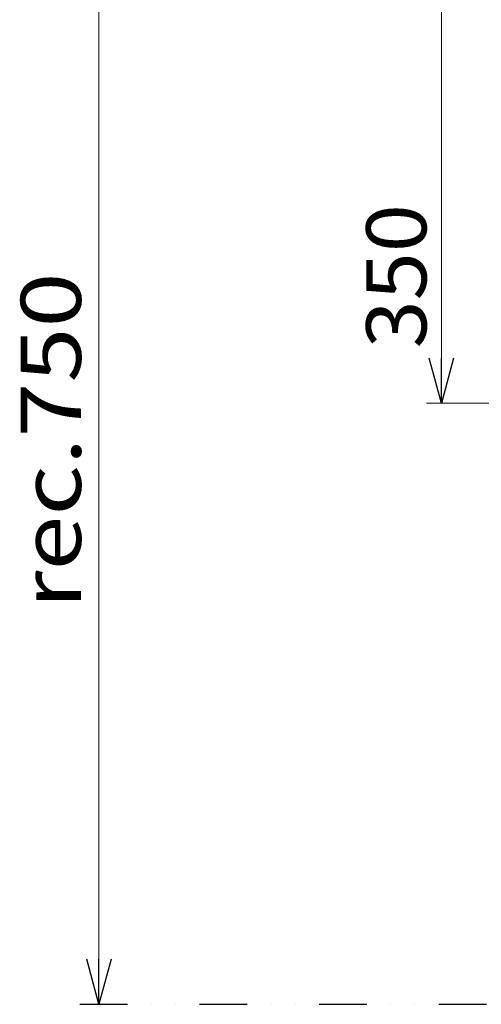
# Model space of a CAD drawing. Units: millimetres. Extents: x -2520 to 2150, y -1782 to 1535.
# Drawn here: x -1744 to -1437, y -789 to -134 of the extents above; entities that cross this region are included whole.
import ezdxf
from ezdxf.enums import TextEntityAlignment as Align

# ---------------------------------------------------------------- set-up
doc = ezdxf.new("R2010")
doc.units = ezdxf.units.MM
doc.header["$LTSCALE"] = 2.5
doc.linetypes.add('DIVIDE', pattern=[31.75, 12.7, -6.35, 0, -6.35, 0, -6.35])
doc.styles.add('dcStyle0', font='txt.shx', dxfattribs={"width": 0.8, "bigfont": 'bigfont'})

# ---------------------------------------------------------------- blocks, each defined once
blk = doc.blocks.new('_Open30')
at = {"color": 0, "linetype": 'ByBlock', "lineweight": -2}
for p, q in [((-1, 0.267949), (0, 0)), ((0, 0), (-1, -0.267949)), ((0, 0), (-1, 0))]:
    blk.add_line(p, q, dxfattribs=at)
blk = doc.blocks.new('DC_IMAGEDIMGROUP_10')
at = {"color": 9, "linetype": 'Continuous', "lineweight": 13}
blk.add_line((-1691.69, -789.15), (-1691.69, -39.15), dxfattribs=at)
at = {"color": 9, "xscale": 30.00002807615286, "yscale": 29.99989368223643, "rotation": 270}
blk.add_blockref('_Open30', (-1691.69, -789.15), dxfattribs=at)
at = {"color": 7, "style": 'dcStyle0', "width": 1.013793}
blk.add_text('rec.750', height=40, rotation=90, dxfattribs=at).set_placement((-1703.69, -526.15), (-1703.69, -302.15), align=Align.FIT)
blk = doc.blocks.new('DC_IMAGEDIMGROUP_13')
at = {"color": 9, "linetype": 'Continuous', "lineweight": 13}
for p, q in [((-1463.97, -389.15), (-1463.97, -39.15)), ((-1086.11, -389.15), (-1473.97, -389.15))]:
    blk.add_line(p, q, dxfattribs=at)
at = {"color": 9, "xscale": 30.00002807615286, "yscale": 29.99989368223643}
for p, rotation in [((-1463.97, -39.15), 90), ((-1463.97, -389.15), 270)]:
    blk.add_blockref('_Open30', p, dxfattribs=dict(at, rotation=rotation))
at = {"color": 7, "style": 'dcStyle0', "width": 0.884211}
blk.add_text('350', height=40, rotation=90, dxfattribs=at).set_placement((-1473.97, -352.63), (-1473.97, -256.63), align=Align.FIT)

msp = doc.modelspace()

# ---------------------------------------------------------------- linework, layer by layer
at = {"color": 6, "linetype": 'DIVIDE', "lineweight": 25}
msp.add_line((-1704.47, -789.15), (-272.2, -789.15), dxfattribs=at)

# ---------------------------------------------------------------- block references
at = {"linetype": 'Continuous'}
for name in ['DC_IMAGEDIMGROUP_10', 'DC_IMAGEDIMGROUP_13']:
    msp.add_blockref(name, (0, 0), dxfattribs=at)

doc.saveas('drawing.dxf')
